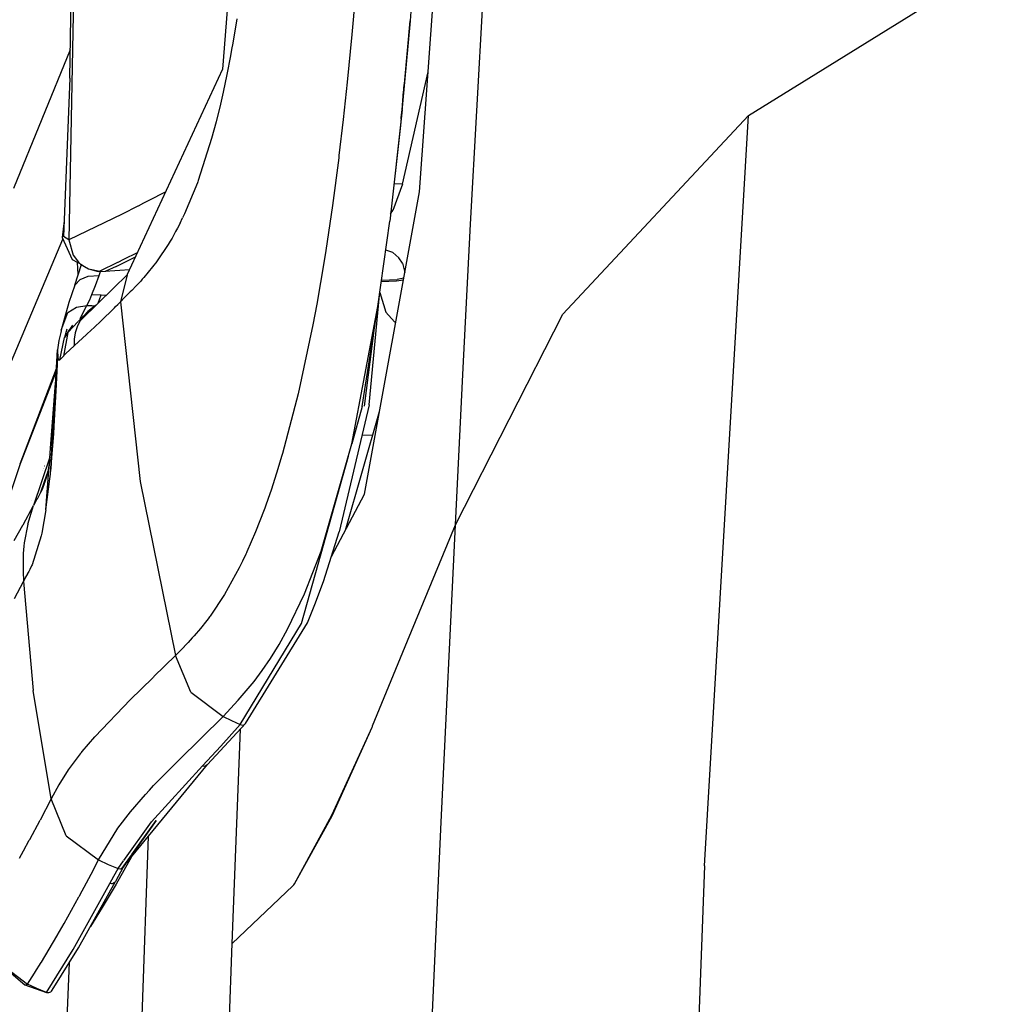
# Model space of a CAD drawing. Units: millimetres. Extents: x 798 to 9962, y -1600 to 1828.
# Drawn here: x 851 to 915, y 740 to 803 of the extents above; entities that cross this region are included whole.
import ezdxf

# ---------------------------------------------------------------- set-up
doc = ezdxf.new("R2010")
doc.units = ezdxf.units.MM
doc.layers.add('3', color=7, linetype='CONTINUOUS', true_color=0xffffff)

msp = doc.modelspace()

# ---------------------------------------------------------------- linework, layer by layer
at = {"layer": '3', "color": 18, "linetype": 'CONTINUOUS'}
for p, q in [((876.959229, 792.196533), (880.743408, 844.257568)), ((866.487671, 828.813721), (864.249878, 800.095947)), ((854.872559, 816.826416), (854.35144, 789.093018)), ((854.872559, 816.826416), (854.35144, 789.093018)), ((876.920898, 810.641846), (876.357666, 803.229736)), ((880.249268, 790.107178), (881.255127, 808.101318)), ((880.249268, 790.107178), (881.255127, 808.101318)), ((854.397461, 799.517334), (854.539551, 806.782959)), ((898.182251, 797.124268), (914.50354, 807.222412)), ((898.182251, 797.124268), (914.50354, 807.222412)), ((872.881104, 805.530518), (872.598999, 802.331299)), ((872.881104, 805.530518), (872.598999, 802.331299)), ((865.173462, 803.357666), (864.916504, 801.781494)), ((865.173462, 803.357666), (864.916504, 801.781494)), ((876.357666, 803.229736), (875.742065, 796.466553)), ((876.357666, 803.229736), (875.742065, 796.466553)), ((875.8573, 797.486084), (876.357666, 803.229736)), ((872.598999, 802.331299), (872.299805, 799.264404)), ((872.598999, 802.331299), (872.299805, 799.264404)), ((864.916504, 801.781494), (864.843506, 801.366455)), ((864.916504, 801.781494), (864.843506, 801.366455)), ((854.433228, 801.351318), (850.775879, 792.406494)), ((854.433228, 801.351318), (850.775879, 792.406494)), ((864.768433, 800.952881), (864.539062, 799.762451)), ((864.768433, 800.952881), (864.539062, 799.762451)), ((864.843506, 801.366455), (864.768433, 800.952881)), ((864.843506, 801.366455), (864.768433, 800.952881)), ((864.249878, 800.095947), (858.111694, 786.85376)), ((864.539062, 799.762451), (864.299438, 798.626221)), ((864.539062, 799.762451), (864.299438, 798.626221)), ((875.863159, 792.685303), (877.521851, 799.937744)), ((877.509155, 799.763428), (877.477051, 799.741455)), ((854.397461, 799.517334), (854.004761, 789.300537)), ((872.299805, 799.264404), (872.040894, 796.853271)), ((872.299805, 799.264404), (872.040894, 796.853271)), ((875.8573, 797.486084), (875.982788, 799.110596)), ((864.299438, 798.626221), (864.212158, 798.235596)), ((864.299438, 798.626221), (864.212158, 798.235596)), ((875.8573, 797.486084), (875.941406, 798.655518)), ((875.8573, 797.486084), (875.941406, 798.655518)), ((875.8573, 797.486084), (875.940063, 798.642334)), ((864.12207, 797.845947), (863.843872, 796.713623)), ((864.12207, 797.845947), (863.843872, 796.713623)), ((864.212158, 798.235596), (864.12207, 797.845947)), ((864.212158, 798.235596), (864.12207, 797.845947)), ((875.8573, 797.486084), (875.048828, 790.303467)), ((875.778809, 796.871338), (875.8573, 797.486084)), ((875.788696, 796.979736), (875.8573, 797.486084)), ((886.221924, 784.303467), (898.182251, 797.124268)), ((886.221924, 784.303467), (898.182251, 797.124268)), ((895.344849, 748.715576), (898.182251, 797.124268)), ((895.344849, 748.715576), (898.182251, 797.124268)), ((863.843872, 796.713623), (863.554565, 795.640381)), ((863.843872, 796.713623), (863.554565, 795.640381)), ((872.040894, 796.853271), (871.769043, 794.530029)), ((872.040894, 796.853271), (871.769043, 794.530029)), ((875.742065, 796.466553), (875.048828, 790.303467)), ((875.742065, 796.466553), (875.048828, 790.303467)), ((863.554565, 795.640381), (862.67981, 792.911377)), ((863.554565, 795.640381), (862.67981, 792.911377)), ((871.750732, 794.381592), (871.348999, 791.30542)), ((871.750732, 794.381592), (871.348999, 791.30542)), ((871.759766, 794.455811), (871.750732, 794.381592)), ((871.759766, 794.455811), (871.750732, 794.381592)), ((871.769043, 794.530029), (871.759766, 794.455811)), ((871.769043, 794.530029), (871.759766, 794.455811)), ((862.631714, 792.779541), (861.796509, 790.76001)), ((862.631714, 792.779541), (861.796509, 790.76001)), ((862.655273, 792.843994), (862.631714, 792.779541)), ((862.655273, 792.843994), (862.631714, 792.779541)), ((862.67981, 792.911377), (862.655273, 792.843994)), ((862.67981, 792.911377), (862.655273, 792.843994)), ((875.863159, 792.685303), (875.247559, 790.994385)), ((875.863159, 792.685303), (875.318359, 792.698486)), ((875.863159, 792.685303), (875.318359, 792.698486)), ((860.589233, 792.198486), (859.463623, 791.604248)), ((860.589233, 792.198486), (859.463623, 791.604248)), ((873.425171, 772.677979), (876.959229, 792.196533)), ((859.168091, 791.453857), (858.803589, 791.267822)), ((859.168091, 791.453857), (858.803589, 791.267822)), ((859.463623, 791.604248), (859.168945, 791.453857)), ((859.463623, 791.604248), (859.168945, 791.453857)), ((857.775635, 790.74292), (854.35144, 789.093018)), ((857.775635, 790.74292), (854.35144, 789.093018)), ((858.802368, 791.266846), (857.775635, 790.74292)), ((858.802368, 791.266846), (857.775635, 790.74292)), ((861.796509, 790.76001), (861.739014, 790.636963)), ((861.796509, 790.76001), (861.739014, 790.636963)), ((871.348999, 791.30542), (870.921753, 788.399658)), ((871.348999, 791.30542), (870.921753, 788.399658)), ((875.101807, 790.774658), (875.247559, 790.994385)), ((875.247559, 790.994385), (875.127075, 790.999268)), ((875.247559, 790.994385), (875.127075, 790.999268)), ((854.044067, 790.322021), (853.918457, 789.234131)), ((861.513916, 790.173584), (861.346069, 789.845459)), ((861.513916, 790.173584), (861.346069, 789.845459)), ((861.513916, 790.173584), (861.682739, 790.518311)), ((861.513916, 790.173584), (861.682739, 790.518311)), ((861.739014, 790.636963), (861.682739, 790.518311)), ((861.739014, 790.636963), (861.682739, 790.518311)), ((874.287476, 784.794189), (875.048828, 790.303467)), ((879.755127, 780.407959), (880.249268, 790.107178)), ((879.755127, 780.407959), (880.249268, 790.107178)), ((861.230103, 789.627197), (861.113403, 789.413818)), ((861.230103, 789.627197), (861.113403, 789.413818)), ((861.346069, 789.845459), (861.230103, 789.627197)), ((861.346069, 789.845459), (861.230103, 789.627197)), ((850.649658, 781.272705), (853.958862, 789.142334)), ((850.649658, 781.272705), (853.958862, 789.142334)), ((853.918457, 789.234131), (854.54541, 787.818604)), ((854.35144, 789.093018), (854.004761, 789.300537)), ((854.35144, 789.093018), (854.004761, 789.300537)), ((854.35144, 789.093018), (854.622925, 788.103271)), ((854.35144, 789.093018), (854.622925, 788.103271)), ((860.819946, 788.905518), (860.757446, 788.80249)), ((860.819946, 788.905518), (860.757446, 788.80249)), ((860.881958, 789.01001), (860.819946, 788.905518)), ((860.881958, 789.01001), (860.819946, 788.905518)), ((860.997559, 789.208252), (860.881958, 789.01001)), ((860.997559, 789.208252), (860.881958, 789.01001)), ((861.113403, 789.413818), (860.997559, 789.208252)), ((861.113403, 789.413818), (860.997559, 789.208252)), ((858.758057, 788.248291), (857.872192, 787.817627)), ((858.758057, 788.248291), (857.872192, 787.817627)), ((860.757446, 788.80249), (860.043701, 787.733154)), ((860.757446, 788.80249), (860.043701, 787.733154)), ((870.921753, 788.399658), (870.754883, 787.353271)), ((870.921753, 788.399658), (870.754883, 787.353271)), ((875.237183, 788.281494), (874.789673, 788.428467)), ((875.237183, 788.281494), (874.789673, 788.428467)), ((875.237183, 788.281494), (875.621948, 787.937256)), ((875.237183, 788.281494), (875.621948, 787.937256)), ((854.54541, 787.818604), (855.193237, 787.470947)), ((854.622925, 788.103271), (854.958862, 787.656494)), ((854.622925, 788.103271), (854.958862, 787.656494)), ((854.939209, 786.86499), (854.910034, 787.622803)), ((854.939209, 786.86499), (854.910034, 787.622803)), ((854.958862, 787.656494), (855.094727, 787.531494)), ((854.958862, 787.656494), (855.094727, 787.531494)), ((857.491089, 787.632568), (856.347412, 787.076416)), ((857.491089, 787.632568), (856.347412, 787.076416)), ((857.871582, 787.817627), (857.494141, 787.633545)), ((857.871582, 787.817627), (857.494141, 787.633545)), ((857.78186, 787.564209), (858.641968, 787.998291)), ((857.78186, 787.564209), (858.641968, 787.998291)), ((860.01416, 787.692627), (859.181274, 786.662842)), ((860.01416, 787.692627), (859.181274, 786.662842)), ((860.028809, 787.712646), (860.01416, 787.692627)), ((860.028809, 787.712646), (860.01416, 787.692627)), ((860.043701, 787.733154), (860.028809, 787.712646)), ((860.043701, 787.733154), (860.028809, 787.712646)), ((875.866577, 787.582764), (875.621948, 787.937256)), ((875.866577, 787.582764), (875.621948, 787.937256)), ((875.866577, 787.582764), (876.016724, 786.991455)), ((875.866577, 787.582764), (876.016724, 786.991455)), ((854.723389, 786.172607), (855.151733, 787.493408)), ((855.094727, 787.531494), (855.602417, 787.220459)), ((855.602417, 787.220459), (856.347412, 787.076416)), ((855.602417, 787.220459), (856.347412, 787.076416)), ((855.602417, 787.220459), (856.242554, 787.052002)), ((856.347412, 787.076416), (856.242554, 787.052002)), ((856.347412, 787.076416), (856.242554, 787.052002)), ((856.242554, 787.052002), (856.685547, 787.071045)), ((856.302612, 786.798096), (856.388794, 787.05835)), ((856.302612, 786.798096), (856.388794, 787.05835)), ((856.685547, 787.071045), (857.303589, 787.113037)), ((856.685547, 787.071045), (856.723145, 787.077393)), ((856.685547, 787.071045), (856.723145, 787.077393)), ((857.392212, 787.367432), (856.723145, 787.077393)), ((857.392212, 787.367432), (856.723145, 787.077393)), ((857.306396, 787.113037), (857.628174, 787.13501)), ((857.392212, 787.367432), (857.39624, 787.369385)), ((857.392212, 787.367432), (857.39624, 787.369385)), ((857.399414, 787.37085), (857.781128, 787.563721)), ((857.399414, 787.37085), (857.781128, 787.563721)), ((857.628662, 787.13501), (858.261719, 787.17749)), ((870.754883, 787.353271), (870.584473, 786.330811)), ((870.754883, 787.353271), (870.584473, 786.330811)), ((854.723389, 786.172607), (855.06665, 786.527588)), ((854.723389, 786.172607), (855.06665, 786.527588)), ((854.940552, 786.842041), (854.939209, 786.86499)), ((854.940552, 786.842041), (854.939209, 786.86499)), ((855.06665, 786.527588), (855.578003, 786.744873)), ((855.06665, 786.527588), (855.578003, 786.744873)), ((855.578003, 786.744873), (856.302612, 786.798096)), ((855.578003, 786.744873), (856.302612, 786.798096)), ((856.067749, 786.14917), (856.302612, 786.798096)), ((856.067749, 786.14917), (856.302612, 786.798096)), ((858.105835, 786.844971), (857.212891, 785.968506)), ((858.105835, 786.844971), (857.665161, 785.094482)), ((858.105835, 786.844971), (857.665161, 785.094482)), ((858.111694, 786.85376), (858.105835, 786.844971)), ((858.978149, 786.437256), (858.682251, 786.122803)), ((858.978149, 786.437256), (858.682251, 786.122803)), ((859.079712, 786.549072), (858.978149, 786.437256)), ((859.079712, 786.549072), (858.978149, 786.437256)), ((859.181274, 786.662842), (859.079712, 786.549072)), ((859.181274, 786.662842), (859.079712, 786.549072)), ((870.584473, 786.330811), (870.342163, 784.948975)), ((870.584473, 786.330811), (870.342163, 784.948975)), ((875.480103, 786.430908), (874.508179, 786.391846)), ((875.480103, 786.430908), (874.508179, 786.391846)), ((874.520874, 786.483643), (875.527466, 786.526123)), ((874.520874, 786.483643), (875.527466, 786.526123)), ((875.628906, 786.446533), (875.480103, 786.430908)), ((875.628906, 786.446533), (875.480103, 786.430908)), ((875.950317, 786.624268), (875.527466, 786.526123)), ((875.950317, 786.624268), (875.527466, 786.526123)), ((875.926758, 786.494385), (875.628906, 786.446533)), ((875.926758, 786.494385), (875.628906, 786.446533)), ((854.723389, 786.172607), (854.340454, 785.052979)), ((855.835083, 785.562744), (856.067749, 786.14917)), ((855.835083, 785.562744), (856.067749, 786.14917)), ((857.212036, 785.968018), (856.719604, 785.484619)), ((858.304199, 785.736084), (858.214478, 785.64624)), ((858.304199, 785.736084), (858.214478, 785.64624)), ((858.394775, 785.827881), (858.304199, 785.736084)), ((858.394775, 785.827881), (858.304199, 785.736084)), ((858.682251, 786.122803), (858.394775, 785.827881)), ((858.682251, 786.122803), (858.394775, 785.827881)), ((874.413086, 785.703369), (874.799194, 784.43042)), ((874.413086, 785.703369), (874.799194, 784.43042)), ((854.340454, 785.052979), (853.855469, 783.258545)), ((855.498657, 784.856689), (855.686523, 785.228271)), ((855.498657, 784.856689), (855.686523, 785.228271)), ((855.686523, 785.228271), (855.835083, 785.562744)), ((855.686523, 785.228271), (855.835083, 785.562744)), ((855.835083, 785.562744), (856.416382, 785.539795)), ((855.835083, 785.562744), (856.416382, 785.539795)), ((856.714355, 785.479248), (856.107056, 784.883545)), ((856.226074, 785.000244), (856.312622, 785.247803)), ((856.226074, 785.000244), (856.312622, 785.247803)), ((856.312622, 785.247803), (856.416382, 785.539795)), ((856.312622, 785.247803), (856.416382, 785.539795)), ((856.416382, 785.539795), (856.731934, 785.528076)), ((856.416382, 785.539795), (856.731934, 785.528076)), ((856.735229, 785.528076), (856.762939, 785.5271)), ((856.735229, 785.528076), (856.762939, 785.5271)), ((857.665161, 785.094482), (857.502563, 784.927979)), ((857.665161, 785.094482), (857.502563, 784.927979)), ((857.665161, 785.094482), (857.937744, 785.369385)), ((857.665161, 785.094482), (857.937744, 785.369385)), ((857.665161, 785.094482), (858.953857, 773.513428)), ((857.665161, 785.094482), (858.953857, 773.513428)), ((858.214478, 785.64624), (857.937744, 785.369385)), ((858.214478, 785.64624), (857.937744, 785.369385)), ((873.709839, 778.457764), (874.389038, 785.529053)), ((853.855469, 783.258545), (854.277222, 784.409424)), ((853.855469, 783.258545), (854.277222, 784.409424)), ((854.277222, 784.409424), (854.844727, 784.750244)), ((854.277222, 784.409424), (854.844727, 784.750244)), ((854.844727, 784.750244), (855.498657, 784.856689)), ((854.844727, 784.750244), (855.498657, 784.856689)), ((855.076904, 784.028564), (855.498657, 784.856689)), ((855.076904, 784.028564), (855.498657, 784.856689)), ((855.563965, 784.467041), (855.278809, 784.174561)), ((856.105103, 784.881592), (855.292114, 784.08374)), ((855.498657, 784.856689), (855.831787, 784.848389)), ((855.498657, 784.856689), (855.831787, 784.848389)), ((855.890625, 784.718018), (855.563965, 784.467041)), ((855.831787, 784.848389), (856.040649, 784.832764)), ((855.831787, 784.848389), (856.040649, 784.832764)), ((856.107056, 784.883545), (855.890625, 784.718018)), ((856.934448, 784.362061), (857.003418, 784.429443)), ((856.934448, 784.362061), (857.003418, 784.429443)), ((857.003418, 784.429443), (857.072876, 784.497803)), ((857.003418, 784.429443), (857.072876, 784.497803)), ((857.072876, 784.497803), (857.148071, 784.57251)), ((857.072876, 784.497803), (857.148071, 784.57251)), ((857.148071, 784.57251), (857.22229, 784.645752)), ((857.148071, 784.57251), (857.22229, 784.645752)), ((857.22229, 784.645752), (857.293213, 784.717041)), ((857.22229, 784.645752), (857.293213, 784.717041)), ((857.293213, 784.717041), (857.360474, 784.784424)), ((857.293213, 784.717041), (857.360474, 784.784424)), ((857.360474, 784.784424), (857.502563, 784.927979)), ((857.360474, 784.784424), (857.502563, 784.927979)), ((870.342163, 784.948975), (870.093262, 783.614014)), ((870.342163, 784.948975), (870.093262, 783.614014)), ((872.599487, 775.924561), (874.287476, 784.794189)), ((872.599487, 775.924561), (874.287476, 784.794189)), ((873.269897, 778.344482), (874.287476, 784.794189)), ((874.799194, 784.43042), (875.343262, 783.805908)), ((874.799194, 784.43042), (875.343262, 783.805908)), ((854.950928, 783.830322), (854.279175, 783.125244)), ((855.043457, 783.8396), (854.870117, 783.480713)), ((855.043457, 783.8396), (854.870117, 783.480713)), ((855.159668, 784.049561), (854.95813, 783.837646)), ((855.291016, 784.082275), (855.043457, 783.8396)), ((855.043457, 783.8396), (855.197632, 784.059326)), ((855.043457, 783.8396), (855.197632, 784.059326)), ((855.076904, 784.028564), (855.160034, 784.050049)), ((855.098633, 783.985596), (855.076904, 784.028564)), ((855.098633, 783.985596), (855.076904, 784.028564)), ((855.278809, 784.174561), (855.160034, 784.050049)), ((855.197998, 784.059326), (855.278809, 784.174561)), ((855.197998, 784.059326), (855.278809, 784.174561)), ((855.993652, 783.470459), (856.397827, 783.846436)), ((855.993652, 783.470459), (856.397827, 783.846436)), ((856.397827, 783.846436), (856.519531, 783.96167)), ((856.397827, 783.846436), (856.519531, 783.96167)), ((856.519531, 783.96167), (856.725342, 784.158936)), ((856.519531, 783.96167), (856.725342, 784.158936)), ((856.725342, 784.158936), (856.934448, 784.362061)), ((856.725342, 784.158936), (856.934448, 784.362061)), ((875.343262, 783.805908), (875.433594, 783.770752)), ((875.343262, 783.805908), (875.433594, 783.770752)), ((879.278564, 770.715576), (886.221924, 784.303467)), ((879.278564, 770.715576), (886.221924, 784.303467)), ((853.81897, 783.123779), (853.734131, 782.782471)), ((853.842651, 783.218018), (853.81897, 783.123779)), ((853.855469, 783.258545), (853.842651, 783.218018)), ((854.279175, 783.125244), (853.987793, 781.593994)), ((854.279175, 783.125244), (853.987793, 781.593994)), ((854.204956, 783.333252), (854.065552, 782.784912)), ((854.279175, 783.125244), (854.065552, 782.784912)), ((854.279175, 783.125244), (854.591919, 783.593506)), ((854.870117, 783.480713), (854.753906, 783.097412)), ((854.870117, 783.480713), (854.753906, 783.097412)), ((855.528687, 783.037354), (855.987305, 783.464111)), ((855.528687, 783.037354), (855.987305, 783.464111)), ((870.093262, 783.614014), (869.143066, 779.160889)), ((870.093262, 783.614014), (869.143066, 779.160889)), ((873.420532, 778.356689), (874.043945, 783.250732)), ((853.698608, 782.603271), (853.609009, 782.008057)), ((853.71582, 782.692139), (853.698608, 782.603271)), ((853.734131, 782.782471), (853.71582, 782.692139)), ((853.74939, 781.356689), (854.065552, 782.784912)), ((854.689941, 782.691162), (854.675659, 782.249756)), ((854.689941, 782.691162), (854.675659, 782.249756)), ((854.753906, 783.097412), (854.689941, 782.691162)), ((854.753906, 783.097412), (854.689941, 782.691162)), ((854.7146, 782.286377), (855.478394, 782.990967)), ((854.7146, 782.286377), (855.478394, 782.990967)), ((855.478394, 782.990967), (855.502686, 783.013428)), ((855.478394, 782.990967), (855.502686, 783.013428)), ((855.502686, 783.013428), (855.528687, 783.037354)), ((855.502686, 783.013428), (855.528687, 783.037354)), ((853.269897, 775.932373), (853.609009, 782.008057)), ((853.609009, 782.008057), (853.633789, 781.471924)), ((853.609009, 782.008057), (853.633789, 781.471924)), ((854.150635, 781.752197), (854.675659, 782.249756)), ((854.150635, 781.752197), (854.675659, 782.249756)), ((854.675659, 782.249756), (854.694214, 782.267334)), ((854.675659, 782.249756), (854.694214, 782.267334)), ((854.694214, 782.267334), (854.7146, 782.286377)), ((854.694214, 782.267334), (854.7146, 782.286377)), ((853.526733, 779.363525), (853.633789, 781.471924)), ((853.526733, 779.363525), (853.633789, 781.471924)), ((853.633789, 781.471924), (853.689331, 781.355225)), ((853.633789, 781.471924), (853.689331, 781.355225)), ((853.689331, 781.355225), (853.74939, 781.356689)), ((853.689331, 781.355225), (853.74939, 781.356689)), ((853.74939, 781.356689), (853.987793, 781.593994)), ((853.74939, 781.356689), (853.987793, 781.593994)), ((853.987793, 781.593994), (854.027832, 781.633545)), ((853.987793, 781.593994), (854.027832, 781.633545)), ((854.027832, 781.633545), (854.068115, 781.673096)), ((854.027832, 781.633545), (854.068115, 781.673096)), ((854.068115, 781.673096), (854.109497, 781.712646)), ((854.068115, 781.673096), (854.109497, 781.712646)), ((854.109497, 781.712646), (854.150635, 781.752197)), ((854.109497, 781.712646), (854.150635, 781.752197)), ((851.192139, 774.647705), (853.54126, 780.795166)), ((853.534424, 780.671143), (851.192139, 774.647705)), ((853.534424, 780.671143), (851.192139, 774.647705)), ((879.278564, 770.715576), (879.755127, 780.407959)), ((879.278564, 770.715576), (879.755127, 780.407959)), ((853.168335, 775.651123), (853.488281, 779.845459)), ((853.418457, 777.464111), (853.526733, 779.363525)), ((853.418457, 777.464111), (853.526733, 779.363525)), ((853.502686, 779.474365), (853.469604, 778.94458)), ((869.143066, 779.160889), (868.12915, 775.305908)), ((869.143066, 779.160889), (868.12915, 775.305908)), ((853.421753, 778.18042), (853.283325, 775.969482)), ((873.709839, 778.457764), (871.788574, 770.251709)), ((873.269897, 778.344482), (872.599487, 775.924561)), ((853.363403, 776.611084), (853.418457, 777.464111)), ((853.363403, 776.611084), (853.418457, 777.464111)), ((872.194946, 770.367432), (874.393066, 778.023682)), ((853.305664, 775.80835), (853.363403, 776.611084)), ((853.305664, 775.80835), (853.363403, 776.611084)), ((873.257446, 776.525146), (873.953491, 776.492432)), ((873.257446, 776.525146), (873.953491, 776.492432)), ((853.06897, 774.3479), (853.167847, 775.644775)), ((853.202393, 774.721924), (853.269531, 775.926514)), ((853.282959, 775.963623), (853.205811, 774.731689)), ((853.24353, 775.026611), (853.305664, 775.80835)), ((853.24353, 775.026611), (853.305664, 775.80835)), ((870.616821, 769.002197), (872.599487, 775.924561)), ((853.124512, 775.076904), (852.056641, 771.94751)), ((853.124512, 775.076904), (852.056641, 771.94751)), ((853.033081, 775.271729), (853.033203, 775.276611)), ((853.033081, 775.271729), (853.033203, 775.276611)), ((853.221069, 774.774658), (853.24353, 775.026611)), ((853.221069, 774.774658), (853.24353, 775.026611)), ((868.092163, 775.179932), (867.742676, 774.031982)), ((868.092163, 775.179932), (867.742676, 774.031982)), ((868.110718, 775.24292), (868.092163, 775.179932)), ((868.110718, 775.24292), (868.092163, 775.179932)), ((868.12915, 775.305908), (868.110718, 775.24292)), ((868.12915, 775.305908), (868.110718, 775.24292)), ((869.358276, 764.341064), (872.377197, 775.148682)), ((869.358276, 764.341064), (872.377197, 775.148682)), ((851.192139, 774.647705), (847.782715, 764.434814)), ((852.654663, 774.227783), (852.65686, 774.229736)), ((852.687378, 774.317627), (852.689087, 774.31958)), ((852.698486, 774.348389), (852.69873, 774.345947)), ((852.759521, 774.517822), (852.760376, 774.516846)), ((852.767334, 774.535889), (852.766479, 774.537354)), ((852.864868, 771.672119), (853.060547, 774.238037)), ((853.103149, 774.795654), (852.981445, 774.159424)), ((853.062866, 774.267822), (853.06897, 774.3479)), ((853.148071, 773.981689), (853.178589, 774.297119)), ((853.148071, 773.981689), (853.178589, 774.297119)), ((853.178589, 774.297119), (853.221069, 774.774658)), ((853.178589, 774.297119), (853.221069, 774.774658)), ((853.205811, 774.731689), (853.178589, 774.297119)), ((853.178589, 774.297119), (853.202393, 774.721924)), ((852.931396, 773.967041), (852.517456, 772.801514)), ((852.87085, 773.737061), (852.768311, 773.413818)), ((852.864868, 771.672119), (853.117065, 773.677002)), ((852.864868, 771.672119), (853.117065, 773.677002)), ((852.972412, 774.122314), (852.87085, 773.737061)), ((852.977173, 774.139893), (852.972412, 774.122314)), ((852.981445, 774.159424), (852.977173, 774.139893)), ((853.117065, 773.677002), (853.148071, 773.981689)), ((853.117065, 773.677002), (853.148071, 773.981689)), ((867.742676, 774.031982), (867.388916, 772.947021)), ((867.742676, 774.031982), (867.388916, 772.947021)), ((852.635498, 773.060791), (852.528931, 772.825439)), ((852.635498, 773.060791), (852.528931, 772.825439)), ((852.746826, 773.352295), (852.635498, 773.060791)), ((852.746826, 773.352295), (852.635498, 773.060791)), ((852.755005, 773.373779), (852.746826, 773.352295)), ((852.755005, 773.373779), (852.746826, 773.352295)), ((852.768311, 773.413818), (852.755005, 773.373779)), ((858.953857, 773.513428), (861.22168, 762.280029)), ((858.953857, 773.513428), (861.22168, 762.280029)), ((852.284302, 772.356201), (852.167725, 772.147217)), ((852.284302, 772.356201), (852.167725, 772.147217)), ((852.295532, 772.374756), (852.284302, 772.356201)), ((852.295532, 772.374756), (852.284302, 772.356201)), ((852.310791, 772.404541), (852.295532, 772.374756)), ((852.310791, 772.404541), (852.295532, 772.374756)), ((852.411621, 772.587646), (852.310791, 772.404541)), ((852.411621, 772.587646), (852.310791, 772.404541)), ((852.517456, 772.801514), (852.411621, 772.587646)), ((852.517456, 772.801514), (852.411621, 772.587646)), ((852.519165, 772.800537), (852.517456, 772.801514)), ((852.519165, 772.800537), (852.517456, 772.801514)), ((852.528931, 772.825439), (852.519165, 772.800537)), ((852.528931, 772.825439), (852.519165, 772.800537)), ((867.207153, 772.418213), (867.02478, 771.905518)), ((867.207153, 772.418213), (867.02478, 771.905518)), ((867.388916, 772.947021), (867.207153, 772.418213)), ((867.388916, 772.947021), (867.207153, 772.418213)), ((871.284424, 768.656982), (873.425171, 772.677979)), ((851.38501, 770.708252), (852.056641, 771.94751)), ((851.38501, 770.708252), (852.056641, 771.94751)), ((851.699463, 770.747803), (852.056641, 771.94751)), ((851.699463, 770.747803), (852.056641, 771.94751)), ((851.949707, 772.273193), (851.950195, 772.273193)), ((852.167725, 772.147217), (852.056641, 771.94751)), ((852.167725, 772.147217), (852.056641, 771.94751)), ((866.983032, 771.79126), (866.941284, 771.67749)), ((866.983032, 771.79126), (866.941284, 771.67749)), ((867.02478, 771.905518), (866.983032, 771.79126)), ((867.02478, 771.905518), (866.983032, 771.79126)), ((852.864868, 771.672119), (852.592529, 770.169189)), ((852.864868, 771.672119), (852.592529, 770.169189)), ((866.941284, 771.67749), (866.389648, 770.25708)), ((866.941284, 771.67749), (866.389648, 770.25708)), ((851.360229, 770.66333), (850.800781, 769.677979)), ((851.360229, 770.66333), (850.800781, 769.677979)), ((851.38501, 770.708252), (851.360229, 770.66333)), ((851.38501, 770.708252), (851.360229, 770.66333)), ((851.699463, 770.747803), (851.464111, 769.549072)), ((851.699463, 770.747803), (851.464111, 769.549072)), ((876.197876, 763.223389), (879.278564, 770.715576)), ((876.197876, 763.223389), (879.278564, 770.715576)), ((878.365479, 751.519775), (879.278564, 770.715576)), ((878.365479, 751.519775), (879.278564, 770.715576)), ((852.557373, 770.009521), (851.970093, 768.131592)), ((852.557373, 770.009521), (851.970093, 768.131592)), ((852.592529, 770.169189), (852.557373, 770.009521)), ((852.592529, 770.169189), (852.557373, 770.009521)), ((866.389648, 770.25708), (865.834351, 768.973389)), ((866.389648, 770.25708), (865.834351, 768.973389)), ((870.776611, 767.050537), (871.788574, 770.251709)), ((851.438721, 769.334717), (851.39856, 768.849854)), ((851.438721, 769.334717), (851.39856, 768.849854)), ((851.464111, 769.549072), (851.438721, 769.334717)), ((851.464111, 769.549072), (851.438721, 769.334717)), ((851.39856, 768.849854), (851.39502, 768.361572)), ((851.39856, 768.849854), (851.39502, 768.361572)), ((865.760254, 768.812256), (865.546509, 768.361084)), ((865.760254, 768.812256), (865.546509, 768.361084)), ((865.797363, 768.892822), (865.760254, 768.812256)), ((865.797363, 768.892822), (865.760254, 768.812256)), ((865.834351, 768.973389), (865.797363, 768.892822)), ((865.834351, 768.973389), (865.797363, 768.892822)), ((869.545166, 766.25415), (870.616821, 769.002197)), ((851.39502, 768.361572), (851.385986, 767.729736)), ((851.39502, 768.361572), (851.385986, 767.729736)), ((851.935303, 768.054932), (851.826294, 767.831299)), ((851.935303, 768.054932), (851.826294, 767.831299)), ((851.970093, 768.131592), (851.935303, 768.054932)), ((851.970093, 768.131592), (851.935303, 768.054932)), ((865.33313, 767.928955), (864.388062, 766.220459)), ((865.33313, 767.928955), (864.388062, 766.220459)), ((865.546509, 768.361084), (865.33313, 767.928955)), ((865.546509, 768.361084), (865.33313, 767.928955)), ((851.385986, 767.729736), (851.412964, 767.057861)), ((851.385986, 767.729736), (851.412964, 767.057861)), ((851.543091, 767.326904), (851.412964, 767.057861)), ((851.543091, 767.326904), (851.412964, 767.057861)), ((851.668701, 767.541748), (851.543091, 767.326904)), ((851.668701, 767.541748), (851.543091, 767.326904)), ((851.680176, 767.562256), (851.668701, 767.541748)), ((851.680176, 767.562256), (851.668701, 767.541748)), ((851.75647, 767.698975), (851.680176, 767.562256)), ((851.75647, 767.698975), (851.680176, 767.562256)), ((851.826294, 767.831299), (851.75647, 767.698975)), ((851.826294, 767.831299), (851.75647, 767.698975)), ((850.825439, 765.953369), (851.412964, 767.057861)), ((850.825439, 765.953369), (851.412964, 767.057861)), ((851.412964, 767.057861), (852.033203, 760.015869)), ((851.412964, 767.057861), (852.033203, 760.015869)), ((870.220825, 765.574463), (870.776611, 767.050537)), ((864.388062, 766.220459), (863.453491, 764.821533)), ((864.388062, 766.220459), (863.453491, 764.821533)), ((868.454834, 763.973877), (869.545166, 766.25415)), ((868.454834, 763.973877), (869.545166, 766.25415)), ((869.748901, 764.389893), (870.220825, 765.574463)), ((863.42395, 764.781494), (863.328857, 764.654053)), ((863.42395, 764.781494), (863.328857, 764.654053)), ((863.438721, 764.801514), (863.42395, 764.781494)), ((863.438721, 764.801514), (863.42395, 764.781494)), ((863.453491, 764.821533), (863.438721, 764.801514)), ((863.453491, 764.821533), (863.438721, 764.801514)), ((863.234131, 764.529053), (862.832642, 764.02417)), ((863.234131, 764.529053), (862.832642, 764.02417)), ((863.328857, 764.654053), (863.234131, 764.529053)), ((863.328857, 764.654053), (863.234131, 764.529053)), ((865.4021, 757.821533), (869.358276, 764.341064)), ((865.4021, 757.821533), (869.358276, 764.341064)), ((865.745972, 757.885986), (869.748901, 764.389893)), ((862.368896, 763.482666), (862.303101, 763.409424)), ((862.368896, 763.482666), (862.303101, 763.409424)), ((862.434692, 763.557373), (862.368896, 763.482666)), ((862.434692, 763.557373), (862.368896, 763.482666)), ((862.832642, 764.02417), (862.434692, 763.557373)), ((862.832642, 764.02417), (862.434692, 763.557373)), ((867.9021, 762.981689), (868.454834, 763.973877)), ((867.9021, 762.981689), (868.454834, 763.973877)), ((861.757568, 762.824463), (861.488892, 762.548584)), ((861.757568, 762.824463), (861.488892, 762.548584)), ((861.774048, 762.842041), (861.757568, 762.824463)), ((861.774048, 762.842041), (861.757568, 762.824463)), ((861.790771, 762.858643), (861.774048, 762.842041)), ((861.790771, 762.858643), (861.774048, 762.842041)), ((862.046387, 763.12915), (861.790771, 762.858643)), ((862.046387, 763.12915), (861.790771, 762.858643)), ((862.303101, 763.409424), (862.046387, 763.12915)), ((862.303101, 763.409424), (862.046387, 763.12915)), ((867.351685, 762.088623), (867.9021, 762.981689)), ((867.351685, 762.088623), (867.9021, 762.981689)), ((873.941772, 757.736572), (876.197876, 763.223389)), ((873.941772, 757.736572), (876.197876, 763.223389)), ((861.22168, 762.280029), (859.83313, 760.91626)), ((861.22168, 762.280029), (859.83313, 760.91626)), ((861.488892, 762.548584), (861.22168, 762.280029)), ((861.488892, 762.548584), (861.22168, 762.280029)), ((862.211548, 759.925049), (861.22168, 762.280029)), ((862.211548, 759.925049), (861.22168, 762.280029)), ((866.821167, 761.307861), (867.351685, 762.088623)), ((866.821167, 761.307861), (867.351685, 762.088623)), ((859.808105, 760.892334), (859.783325, 760.868408)), ((859.808105, 760.892334), (859.783325, 760.868408)), ((859.83313, 760.91626), (859.808105, 760.892334)), ((859.83313, 760.91626), (859.808105, 760.892334)), ((866.296387, 760.603271), (866.821167, 761.307861)), ((866.296387, 760.603271), (866.821167, 761.307861)), ((859.733276, 760.81958), (859.055908, 760.162354)), ((859.733276, 760.81958), (859.055908, 760.162354)), ((859.758179, 760.843994), (859.733276, 760.81958)), ((859.758179, 760.843994), (859.733276, 760.81958)), ((859.783325, 760.868408), (859.758179, 760.843994)), ((859.783325, 760.868408), (859.758179, 760.843994)), ((865.27478, 759.389893), (866.296387, 760.603271)), ((865.27478, 759.389893), (866.296387, 760.603271)), ((853.207031, 753.036865), (852.033203, 760.015869)), ((853.207031, 753.036865), (852.033203, 760.015869)), ((859.005615, 760.113525), (858.315063, 759.437744)), ((859.005615, 760.113525), (858.315063, 759.437744)), ((859.055908, 760.162354), (859.005615, 760.113525)), ((859.055908, 760.162354), (859.005615, 760.113525)), ((862.213013, 759.923096), (862.211548, 759.925049)), ((862.213013, 759.923096), (862.211548, 759.925049)), ((862.213013, 759.923096), (864.289673, 758.355713)), ((862.213013, 759.923096), (864.289673, 758.355713)), ((856.011719, 757.042725), (858.315063, 759.437744)), ((856.011719, 757.042725), (858.315063, 759.437744)), ((864.289673, 758.355713), (865.27478, 759.389893)), ((864.289673, 758.355713), (865.27478, 759.389893)), ((861.428345, 755.5354), (864.289673, 758.355713)), ((861.428345, 755.5354), (864.289673, 758.355713)), ((864.289673, 758.355713), (864.840332, 758.078369)), ((864.289673, 758.355713), (864.840332, 758.078369)), ((865.745972, 757.885986), (863.281616, 755.241455)), ((864.157593, 756.435791), (865.4021, 757.821533)), ((864.157593, 756.435791), (865.4021, 757.821533)), ((864.840332, 758.078369), (865.4021, 757.821533)), ((864.840332, 758.078369), (865.4021, 757.821533)), ((865.4021, 757.821533), (865.564453, 757.793701)), ((865.4021, 757.821533), (865.564453, 757.793701)), ((865.564453, 757.793701), (865.68396, 757.834717)), ((865.564453, 757.793701), (865.68396, 757.834717)), ((865.68396, 757.834717), (865.745972, 757.885986)), ((865.68396, 757.834717), (865.745972, 757.885986)), ((873.922485, 757.691162), (873.941772, 757.736572)), ((873.922485, 757.691162), (873.941772, 757.736572)), ((864.881836, 743.695557), (865.421387, 757.537842)), ((864.881836, 743.695557), (865.421387, 757.537842)), ((871.320068, 751.980225), (873.903564, 757.648682)), ((871.320068, 751.980225), (873.903564, 757.648682)), ((871.329956, 751.939209), (873.903564, 757.648682)), ((871.329956, 751.939209), (873.903564, 757.648682)), ((873.903564, 757.648682), (873.922485, 757.691162)), ((873.903564, 757.648682), (873.922485, 757.691162)), ((855.202148, 756.090088), (856.011719, 757.042725)), ((855.202148, 756.090088), (856.011719, 757.042725)), ((855.072876, 755.928955), (854.306519, 754.895752)), ((855.072876, 755.928955), (854.306519, 754.895752)), ((855.072876, 755.928955), (855.088989, 755.949463)), ((855.072876, 755.928955), (855.088989, 755.949463)), ((855.088989, 755.949463), (855.105469, 755.969971)), ((855.088989, 755.949463), (855.105469, 755.969971)), ((855.105469, 755.969971), (855.153442, 756.030029)), ((855.105469, 755.969971), (855.153442, 756.030029)), ((855.153442, 756.030029), (855.202148, 756.090088)), ((855.153442, 756.030029), (855.202148, 756.090088)), ((862.960449, 755.165771), (864.157593, 756.435791)), ((862.960449, 755.165771), (864.157593, 756.435791)), ((857.791748, 748.57251), (863.281616, 755.241455)), ((859.814087, 753.886475), (861.428345, 755.5354)), ((859.814087, 753.886475), (861.428345, 755.5354)), ((863.102661, 755.148682), (863.281616, 755.241455)), ((863.102661, 755.148682), (863.281616, 755.241455)), ((854.306519, 754.895752), (853.690308, 753.927002)), ((854.306519, 754.895752), (853.690308, 753.927002)), ((859.666504, 751.554932), (862.960449, 755.165771)), ((859.666504, 751.554932), (862.960449, 755.165771)), ((862.960449, 755.165771), (863.102661, 755.148682)), ((862.960449, 755.165771), (863.102661, 755.148682)), ((853.690308, 753.927002), (853.207031, 753.036865)), ((853.690308, 753.927002), (853.207031, 753.036865)), ((858.326538, 752.202393), (859.283081, 753.310303)), ((858.326538, 752.202393), (859.283081, 753.310303)), ((859.283081, 753.310303), (859.544678, 753.596924)), ((859.283081, 753.310303), (859.544678, 753.596924)), ((859.544678, 753.596924), (859.814087, 753.886475)), ((859.544678, 753.596924), (859.814087, 753.886475)), ((853.207031, 753.036865), (852.490112, 751.66626)), ((853.207031, 753.036865), (852.490112, 751.66626)), ((854.158325, 750.655518), (853.207031, 753.036865)), ((854.158325, 750.655518), (853.207031, 753.036865)), ((857.510864, 751.14624), (858.326538, 752.202393)), ((857.510864, 751.14624), (858.326538, 752.202393)), ((851.814819, 750.417236), (852.490112, 751.66626)), ((851.814819, 750.417236), (852.490112, 751.66626)), ((857.880493, 749.047119), (859.666504, 751.554932)), ((857.880493, 749.047119), (859.666504, 751.554932)), ((858.407837, 749.434326), (859.982788, 751.638428)), ((859.982788, 751.638428), (858.518433, 749.56958)), ((868.897949, 747.558838), (871.320068, 751.980225)), ((868.897949, 747.558838), (871.320068, 751.980225)), ((868.897949, 747.558838), (871.329956, 751.939209)), ((868.897949, 747.558838), (871.329956, 751.939209)), ((877.472046, 732.357178), (878.365479, 751.519775)), ((877.472046, 732.357178), (878.365479, 751.519775)), ((856.246826, 749.094971), (857.510864, 751.14624)), ((856.246826, 749.094971), (857.510864, 751.14624)), ((851.40918, 749.687256), (851.785522, 750.363525)), ((851.40918, 749.687256), (851.785522, 750.363525)), ((851.785522, 750.363525), (851.800293, 750.390381)), ((851.785522, 750.363525), (851.800293, 750.390381)), ((851.800293, 750.390381), (851.814819, 750.417236)), ((851.800293, 750.390381), (851.814819, 750.417236)), ((854.158325, 750.655518), (856.246826, 749.094971)), ((854.158325, 750.655518), (856.246826, 749.094971)), ((859.078369, 739.025635), (859.483398, 750.627686)), ((859.078369, 739.025635), (859.483398, 750.627686)), ((851.147827, 749.217041), (851.405884, 749.680908)), ((851.147827, 749.217041), (851.405884, 749.680908)), ((858.500488, 749.543701), (857.846191, 748.619385)), ((855.777344, 748.185303), (856.246826, 749.094971)), ((855.777344, 748.185303), (856.246826, 749.094971)), ((856.246826, 749.094971), (856.873657, 748.801025)), ((856.246826, 749.094971), (856.873657, 748.801025)), ((858.384155, 749.292236), (857.386963, 747.522705)), ((858.384155, 749.292236), (857.386963, 747.522705)), ((857.520508, 748.541748), (857.876099, 749.04126)), ((857.520508, 748.541748), (857.876099, 749.04126)), ((857.791748, 748.57251), (858.387939, 749.406494)), ((856.873657, 748.801025), (857.520508, 748.541748)), ((856.873657, 748.801025), (857.520508, 748.541748)), ((857.238403, 748.054932), (857.520508, 748.541748)), ((857.238403, 748.054932), (857.520508, 748.541748)), ((857.846191, 748.619385), (857.347656, 747.710205)), ((857.520508, 748.541748), (857.660156, 748.524658)), ((857.520508, 748.541748), (857.660156, 748.524658)), ((857.660156, 748.524658), (857.66394, 748.524658)), ((857.660156, 748.524658), (857.66394, 748.524658)), ((857.66394, 748.524658), (857.791748, 748.57251)), ((857.66394, 748.524658), (857.791748, 748.57251)), ((857.791748, 748.57251), (857.846191, 748.619385)), ((857.791748, 748.57251), (857.846191, 748.619385)), ((895.344849, 748.715576), (894.725342, 731.599854)), ((895.344849, 748.715576), (894.725342, 731.599854)), ((854.615479, 743.311279), (856.980713, 747.574951)), ((854.615479, 743.311279), (856.980713, 747.574951)), ((854.963013, 743.416748), (857.347656, 747.710205)), ((855.321045, 747.325928), (855.777344, 748.185303)), ((855.321045, 747.325928), (855.777344, 748.185303)), ((856.980713, 747.574951), (857.238403, 748.054932)), ((856.980713, 747.574951), (857.238403, 748.054932)), ((857.123657, 747.55835), (856.980713, 747.574951)), ((857.123657, 747.55835), (856.980713, 747.574951)), ((857.123657, 747.55835), (857.306152, 747.652588)), ((857.123657, 747.55835), (857.306152, 747.652588)), ((857.306152, 747.652588), (857.347656, 747.710205)), ((857.306152, 747.652588), (857.347656, 747.710205)), ((868.850342, 747.485107), (868.897949, 747.558838)), ((868.850342, 747.485107), (868.897949, 747.558838)), ((855.028809, 746.786377), (855.194946, 747.092041)), ((855.028809, 746.786377), (855.194946, 747.092041)), ((855.194946, 747.092041), (855.321045, 747.325928)), ((855.194946, 747.092041), (855.321045, 747.325928)), ((857.386963, 747.522705), (856.495728, 746.015869)), ((857.386963, 747.522705), (856.495728, 746.015869)), ((864.887329, 743.697998), (868.802979, 747.414307)), ((864.887329, 743.697998), (868.802979, 747.414307)), ((868.802979, 747.414307), (868.850342, 747.485107)), ((868.802979, 747.414307), (868.850342, 747.485107)), ((854.518066, 745.857178), (854.983765, 746.703857)), ((854.518066, 745.857178), (854.983765, 746.703857)), ((854.983765, 746.703857), (854.987549, 746.710693)), ((854.983765, 746.703857), (854.987549, 746.710693)), ((854.987549, 746.711182), (854.987793, 746.711182)), ((854.987549, 746.711182), (854.987793, 746.711182)), ((854.987549, 746.710693), (854.987549, 746.711182)), ((854.987549, 746.710693), (854.987549, 746.711182)), ((854.987793, 746.711182), (854.988159, 746.712158)), ((854.987793, 746.711182), (854.988159, 746.712158)), ((854.988159, 746.712158), (854.990112, 746.715576)), ((854.988159, 746.712158), (854.990112, 746.715576)), ((854.990112, 746.715576), (855.000366, 746.734131)), ((854.990112, 746.715576), (855.000366, 746.734131)), ((855.000366, 746.734131), (855.028809, 746.786377)), ((855.000366, 746.734131), (855.028809, 746.786377)), ((854.038086, 745.001709), (854.518066, 745.857178)), ((854.038086, 745.001709), (854.518066, 745.857178)), ((856.495728, 746.015869), (855.74231, 744.808838)), ((856.495728, 746.015869), (855.74231, 744.808838)), ((853.584351, 744.20874), (854.038086, 745.001709)), ((853.584351, 744.20874), (854.038086, 745.001709)), ((855.74231, 744.808838), (855.70105, 744.74585)), ((855.74231, 744.808838), (855.70105, 744.74585)), ((852.572388, 742.507568), (853.570801, 744.184814)), ((852.572388, 742.507568), (853.570801, 744.184814)), ((853.570801, 744.184814), (853.577759, 744.197021)), ((853.570801, 744.184814), (853.577759, 744.197021)), ((853.577759, 744.197021), (853.584351, 744.20874)), ((853.577759, 744.197021), (853.584351, 744.20874)), ((852.904663, 740.551514), (854.615479, 743.311279)), ((852.904663, 740.551514), (854.615479, 743.311279)), ((853.27063, 740.686768), (854.963013, 743.416748)), ((864.585693, 735.629639), (864.881836, 743.695557)), ((864.585693, 735.629639), (864.881836, 743.695557)), ((864.887329, 743.697998), (864.881836, 743.695557)), ((864.887329, 743.697998), (864.881836, 743.695557)), ((849.581665, 742.662842), (851.49231, 741.037842)), ((849.581665, 742.662842), (851.667236, 741.088623)), ((849.581665, 742.662842), (851.667236, 741.088623)), ((852.150757, 741.834229), (852.556396, 742.481689)), ((852.150757, 741.834229), (852.556396, 742.481689)), ((852.556396, 742.481689), (852.564941, 742.49585)), ((852.556396, 742.481689), (852.564941, 742.49585)), ((852.564941, 742.49585), (852.572388, 742.507568)), ((852.564941, 742.49585), (852.572388, 742.507568)), ((853.958252, 731.859619), (854.385742, 742.485107)), ((853.958252, 731.859619), (854.385742, 742.485107)), ((851.667236, 741.088623), (852.128418, 741.799072)), ((851.667236, 741.088623), (852.128418, 741.799072)), ((852.128418, 741.799072), (852.139648, 741.81665)), ((852.128418, 741.799072), (852.139648, 741.81665)), ((852.139648, 741.81665), (852.150757, 741.834229)), ((852.139648, 741.81665), (852.150757, 741.834229)), ((851.49231, 741.037842), (851.667236, 741.088623)), ((851.49231, 741.037842), (851.667236, 741.088623)), ((851.49231, 741.037842), (852.904663, 740.551514)), ((852.276367, 740.803467), (851.667236, 741.088623)), ((852.276367, 740.803467), (851.667236, 741.088623)), ((852.904663, 740.551514), (852.276367, 740.803467)), ((852.904663, 740.551514), (852.276367, 740.803467)), ((853.046509, 740.534912), (853.177002, 740.584717)), ((853.177002, 740.584717), (853.22937, 740.629639)), ((853.22937, 740.629639), (853.27063, 740.686768)), ((853.234863, 740.859619), (853.233521, 740.865967)), ((853.261963, 740.91626), (853.262329, 740.906494)), ((853.27063, 740.686768), (853.268555, 740.697021)), ((853.270142, 740.699951), (853.27063, 740.686768)), ((852.904663, 740.551514), (853.046509, 740.534912))]:
    msp.add_line(p, q, dxfattribs=at)

doc.saveas('drawing.dxf')
